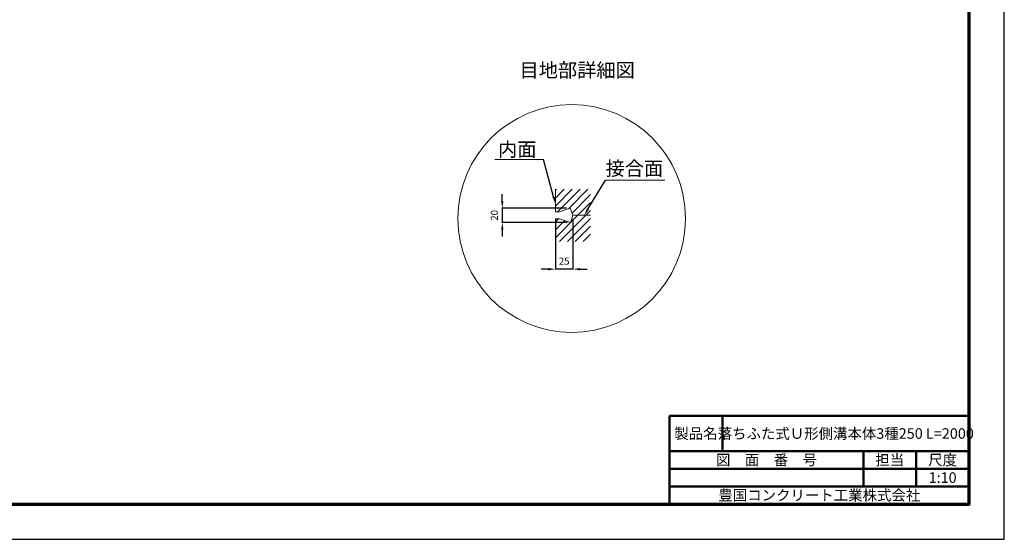
# Model space of a CAD drawing. Units: millimetres. Extents: x 0 to 4200, y 0 to 2970.
# Drawn here: x 1406 to 4200, y 0 to 1474 of the extents above; entities that cross this region are included whole.
import ezdxf
from ezdxf import colors
from ezdxf.entities.mleader import LeaderData, LeaderLine
from ezdxf.enums import TextEntityAlignment as Align
from ezdxf.math import Vec2, Vec3

# ---------------------------------------------------------------- set-up
doc = ezdxf.new("R2010")
doc.units = ezdxf.units.MM
for name, color, linetype, lineweight in [('寸法', 7, 'Continuous', 13), ('表題', 5, 'Continuous', 50), ('輪郭', 5, 'Continuous', 70)]:
    doc.layers.add(name, color=color, linetype=linetype, lineweight=lineweight)
doc.layers.add('用紙', color=4, linetype='Continuous')
doc.styles.add('文字', font='txt')
doc.dimstyles.new('ISO-25', dxfattribs={"dimtxt": 20, "dimasz": 20, "dimexe": 1.25, "dimexo": 10, "dimgap": 10, "dimtad": 1, "dimdec": 0, "dimdsep": 46, "dimtxsty": 'Standard', "dimcen": 2.5, "dimadec": 0, "dimazin": 0, "dimtfac": 1, "dimtdec": 0, "dimtmove": 0, "dimatfit": 3, "dimfxl": 1, "dimarcsym": 0})
pattern_1 = [(45, (-39.672, 0), (-11.22532, 11.22532), [])]

# ---------------------------------------------------------------- blocks, each defined once
blk = doc.blocks.new('*D1')
at = {"layer": 'Defpoints', "color": 0, "transparency": 16777216}
for p in [(2967.8, 938.9), (2775.3, 898.5), (2969, 898.5)]:
    blk.add_point(p, dxfattribs=at)
at = {"layer": '寸法', "color": 0, "lineweight": -2, "transparency": 16777216}
for p, q in [((2775.3, 958.9), (2775.3, 978.9)), ((2957.8, 938.9), (2774, 938.9)), ((2775.3, 938.9), (2775.3, 898.5)), ((2959, 898.5), (2774, 898.5)), ((2775.3, 878.5), (2775.3, 858.5))]:
    blk.add_line(p, q, dxfattribs=at)
at = {"layer": '寸法', "color": 0, "transparency": 16777216}
for points in [[(2771.9, 958.9), (2778.6, 958.9), (2775.3, 938.9)], [(2771.9, 878.5), (2778.6, 878.5), (2775.3, 898.5)]]:
    blk.add_solid(points, dxfattribs=at)
at = {"layer": '寸法', "color": 0, "transparency": 16777216, "insert": (2755.3, 918.7), "char_height": 20, "attachment_point": 5, "rotation": 90}
blk.add_mtext('20', dxfattribs=at)
blk = doc.blocks.new('*D3')
at = {"layer": 'Defpoints', "color": 0}
for p in [(2925.8, 918.9), (2975.8, 918.9), (2925.8, 766.1)]:
    blk.add_point(p, dxfattribs=at)
at = {"layer": '寸法', "color": 0, "lineweight": -2}
for p, q in [((2925.8, 908.9), (2925.8, 764.8)), ((2975.8, 908.9), (2975.8, 764.8)), ((2905.8, 766.1), (2885.8, 766.1)), ((2975.8, 766.1), (2925.8, 766.1)), ((2995.8, 766.1), (3015.8, 766.1))]:
    blk.add_line(p, q, dxfattribs=at)
at = {"layer": '寸法', "color": 0}
for points in [[(2905.8, 762.7), (2905.8, 769.4), (2925.8, 766.1)], [(2995.8, 769.4), (2995.8, 762.7), (2975.8, 766.1)]]:
    blk.add_solid(points, dxfattribs=at)
at = {"layer": '寸法', "color": 0, "insert": (2950.8, 786.1), "char_height": 20, "attachment_point": 5}
blk.add_mtext('25', dxfattribs=at)

msp = doc.modelspace()

# ---------------------------------------------------------------- hatches: boundary and pattern name
at = {"layer": '寸法'}
h = msp.add_hatch(dxfattribs=at)
h.set_pattern_fill('LINE', color=256, scale=5, angle=45, style=0)
h.set_pattern_definition(pattern_1)
h.paths.add_polyline_path([(2925.8, 992.7), (2925.8, 928.9), (2937.8, 928.9), (2967.8, 938.9), (2975.8, 918.9), (3025.8, 918.9), (3025.8, 992.7)])
h = msp.add_hatch(dxfattribs=at)
h.set_pattern_fill('LINE', color=256, scale=5, angle=45, style=0)
h.set_pattern_definition(pattern_1)
h.paths.add_polyline_path([(2937.8, 908.9), (2925.8, 908.9), (2925.8, 844.3), (3025.8, 844.3), (3025.8, 918.9), (2975.8, 918.9), (2969, 898.5)])

# ---------------------------------------------------------------- linework, layer by layer
for p, q in [((2891.9, 1077.5), (2754.5, 1077.5)), ((3067.8, 1018.5), (3236.7, 1018.5)), ((2925.8, 928.9), (2925.8, 992.7)), ((2925.8, 928.9), (2937.8, 928.9)), ((2937.8, 928.9), (2967.8, 938.9)), ((2967.8, 938.9), (2975.8, 918.9)), ((2925.8, 908.9), (2937.8, 908.9)), ((2925.8, 908.9), (2925.8, 844.3)), ((2969, 898.5), (2937.8, 908.9)), ((2975.8, 918.9), (2969, 898.5)), ((2975.8, 918.9), (3025.8, 918.9))]:
    msp.add_line(p, q, dxfattribs=at)
msp.add_circle((2972.3, 909.8), 323, dxfattribs=at)
at = {"layer": '用紙'}
msp.add_lwpolyline([(0, 0), (4200, 0), (4200, 2970), (0, 2970)], close=True, dxfattribs=at)
at = {"layer": '表題'}
for p, q in [((4100, 350), (3250, 350)), ((3250, 350), (3250, 100)), ((3400, 350), (3400, 250)), ((4100, 100), (4100, 350)), ((4100, 250), (3250, 250)), ((3800, 150), (3800, 250)), ((3950, 150), (3950, 250)), ((4100, 200), (3250, 200)), ((4100, 150), (3250, 150)), ((3250, 100), (4100, 100))]:
    msp.add_line(p, q, dxfattribs=at)
at = {"layer": '輪郭'}
msp.add_lwpolyline([(100, 100), (4100, 100), (4100, 2870), (100, 2870)], close=True, dxfattribs=at)

# ---------------------------------------------------------------- texts
at = {"layer": '寸法', "char_height": 40, "attachment_point": 1, "style": '文字'}
for s, width, insert in [('目地部詳細図', 732.513, (2824.1, 1350.4)), ('内面', 98.18, (2763.2, 1126)), ('接合面', 294.826, (3068.2, 1071.9))]:
    msp.add_mtext_dynamic_manual_height_columns(s, width=width, gutter_width=25, heights=[0], dxfattribs=dict(at, insert=insert))
at = {"layer": '表題', "style": '文字'}
for s, p in [('製品名', (3325, 300)), ('落ちふた式Ｕ形側溝本体3種250 L=2000', (3750, 300)), ('図\u3000面\u3000番\u3000号', (3525, 225)), ('担当', (3875, 225)), ('尺度', (4025, 225)), ('1:10', (4025, 175)), ('豊国コンクリート工業株式会社', (3675, 125))]:
    msp.add_text(s, height=30, dxfattribs=at).set_placement(p, align=Align.MIDDLE_CENTER)

# ---------------------------------------------------------------- dimensions: what is measured, and where the dimension line sits
at = {"layer": '寸法'}
dim = msp.add_linear_dim(base=(2775.3, 898.5), p1=(2967.8, 938.9), p2=(2969, 898.5), angle=90, text='20', dimstyle='ISO-25', dxfattribs=at)
dim.commit()
dim.dimension.update_dxf_attribs({"geometry": '*D1', "text_midpoint": (2775.3, 918.7), "dimtype": 160})
dim = msp.add_linear_dim(base=(2925.8, 766.1), p1=(2975.8, 918.9), p2=(2925.8, 918.9), text='25', dimstyle='ISO-25', dxfattribs=at)
dim.commit()
dim.dimension.update_dxf_attribs({"geometry": '*D3', "text_midpoint": (2950.8, 766.1), "dimtype": 160})

# ---------------------------------------------------------------- leaders
ml = msp.add_multileader_mtext('Standard', dxfattribs=at)
ml.set_content('', color=256)
ml.set_leader_properties()
ml.build(insert=Vec2(0, 0))
ml.multileader.update_dxf_attribs({"text_right_attachment_type": 6, "dogleg_length": 0.36, "arrow_head_size": 20})
ctx = ml.context
ctx.base_point, ctx.char_height, ctx.arrow_head_size, ctx.landing_gap_size, ctx.plane_origin = Vec3(2891.7, 1077.6), 0.18, 20, 0.09, Vec3(2925.8, 952.1)
ctx.right_attachment, ctx.text_align_type = 6, 2
notes = []
notes.append((ctx, [(0, (1, 1, 0), (2892.3, 1077.5), (-1, 0), 0.36, [(0, [(2925.8, 952.1)], 0, [])])]))
ctx.mtext.insert, ctx.mtext.alignment, ctx.mtext.flow_direction = Vec3(2891.8, 1077.6), 3, 5
ml = msp.add_multileader_mtext('Standard', dxfattribs=at)
ml.set_content('', color=256)
ml.set_leader_properties()
ml.build(insert=Vec2(0, 0))
ml.multileader.update_dxf_attribs({"text_right_attachment_type": 6, "dogleg_length": 0.36, "arrow_head_size": 20})
ctx = ml.context
ctx.base_point, ctx.char_height, ctx.arrow_head_size, ctx.landing_gap_size, ctx.plane_origin = Vec3(3068.1, 1018.5), 0.18, 20, 0.09, Vec3(3007.8, 918.9)
ctx.right_attachment = 6
notes.append((ctx, [(0, (1, 1, 0), (3067.8, 1018.5), (1, 0), 0.36, [(0, [(3007.8, 918.9)], 0, [])])]))
ctx.mtext.insert, ctx.mtext.flow_direction = Vec3(3068.2, 1018.5), 5
for ctx, leaders in notes:
    for number, flags, end, landing, length, lines in leaders:
        leader = LeaderData()
        leader.index, (leader.has_last_leader_line, leader.has_dogleg_vector, leader.attachment_direction) = number, flags
        leader.last_leader_point, leader.dogleg_vector, leader.dogleg_length = Vec3(end), Vec3(landing), length
        for number, points, colour, breaks in lines:
            line = LeaderLine()
            line.index, line.vertices, line.color, line.breaks = number, Vec3.list(points), colors.encode_raw_color(colour), breaks
            leader.lines.append(line)
        ctx.leaders.append(leader)

doc.saveas('drawing.dxf')
